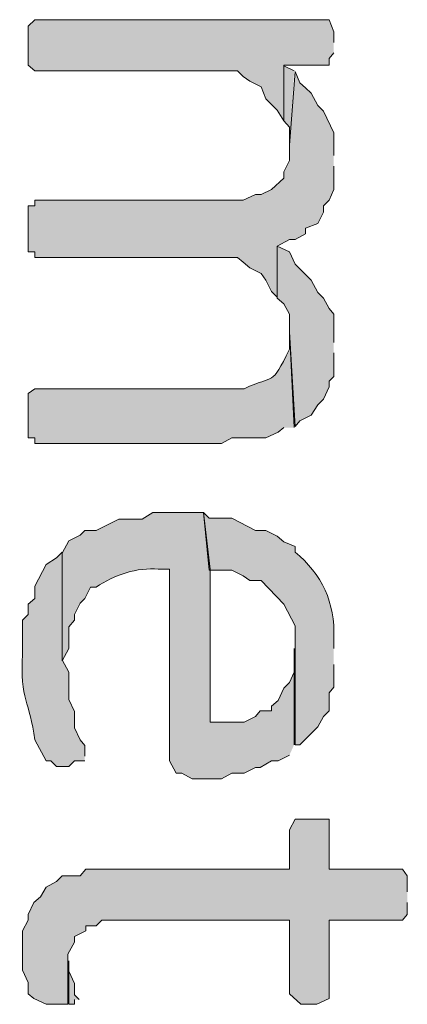
# Model space of a CAD drawing. Extents: x 10 to 832, y 9 to 1311.
# Drawn here: x 154 to 158, y 150 to 160 of the extents above; entities that cross this region are included whole.
import ezdxf

# ---------------------------------------------------------------- set-up
doc = ezdxf.new("R2010")
doc.units = 0
doc.header["$MEASUREMENT"] = 0
doc.layers.add('Layer 1', color=7, linetype='Continuous', lineweight=0)

msp = doc.modelspace()

# ---------------------------------------------------------------- hatches: boundary and pattern name
at = {"layer": 'Layer 1', "true_color": 0x000000, "transparency": 33554687}
for points in [[(157.08, 160.199), (157.08, 160.309), (157.03, 160.439), (153.91, 160.439), (153.84, 160.369), (153.84, 159.959), (153.91, 159.899), (156.06, 159.899), (156.12, 159.839), (156.19, 159.789), (156.31, 159.729), (156.36, 159.599), (156.48, 159.479), (156.55, 159.369), (156.55, 159.959), (157.03, 159.959), (157.03, 160.029), (157.08, 160.089)], [(156.66, 159.899), (156.55, 159.949), (156.55, 159.369), (156.61, 159.299), (156.61, 159.129)], [(157.08, 158.999), (157.08, 159.239), (156.97, 159.469), (156.91, 159.529), (156.84, 159.659), (156.78, 159.719), (156.72, 159.769), (156.67, 159.889), (156.61, 159.109), (156.61, 158.949), (156.55, 158.829), (156.55, 158.759), (156.42, 158.639), (156.31, 158.589), (156.25, 158.589), (156.12, 158.529), (153.91, 158.529), (153.91, 158.469), (153.84, 158.469), (153.84, 157.979), (153.91, 157.979), (153.91, 157.919), (156.06, 157.919), (156.12, 157.869), (156.19, 157.809), (156.31, 157.749), (156.36, 157.679), (156.42, 157.559), (156.48, 157.499), (156.48, 158.039), (156.61, 158.109), (156.67, 158.109), (156.78, 158.169), (156.78, 158.229), (156.91, 158.279), (156.97, 158.399), (156.97, 158.469), (157.03, 158.529), (157.08, 158.639), (157.08, 158.889)], [(157.08, 157.019), (157.08, 157.319), (157.03, 157.379), (156.97, 157.489), (156.91, 157.549), (156.84, 157.679), (156.67, 157.849), (156.61, 157.979), (156.48, 158.039), (156.48, 157.489), (156.55, 157.429), (156.61, 157.319), (156.61, 157.129), (156.67, 156.129), (156.72, 156.189), (156.84, 156.249), (156.91, 156.359), (156.97, 156.419), (157.03, 156.549), (157.03, 156.609), (157.08, 156.659), (157.08, 156.909)], [(157.86, 151.199), (157.86, 151.369), (157.81, 151.439), (157.03, 151.439), (157.03, 151.969), (156.67, 151.969), (156.61, 151.859), (156.61, 151.439), (154.45, 151.439), (154.39, 151.369), (154.2, 151.369), (154.14, 151.309), (154.03, 151.249), (153.97, 151.149), (153.9, 151.089), (153.84, 150.959), (153.84, 150.899), (153.78, 150.789), (153.78, 150.369), (153.84, 150.239), (153.84, 150.119), (153.9, 150.069), (154.03, 150.009), (154.26, 150.009), (154.26, 150.539), (154.33, 150.669), (154.33, 150.729), (154.45, 150.789), (154.45, 150.839), (154.56, 150.839), (154.62, 150.899), (156.61, 150.899), (156.61, 150.119), (156.73, 150.009), (156.9, 150.009), (157.03, 150.069), (157.03, 150.899), (157.81, 150.899), (157.86, 150.959), (157.86, 151.089)], [(154.38, 150.059), (154.33, 150.109), (154.33, 150.229), (154.27, 150.359), (154.27, 150.469), (154.27, 150.009), (154.33, 150.009), (154.33, 150.059)]]:
    msp.add_hatch(color=18, dxfattribs=at).paths.add_polyline_path(points)
h = msp.add_hatch(color=18, dxfattribs=at)
edge = h.paths.add_edge_path()
edge.add_spline(control_points=[(156.66, 156.119), (156.66, 156.119), (156.61, 157.139), (156.61, 157.139), (156.61, 157.139), (156.61, 156.949), (156.61, 156.949), (156.41, 156.539), (156.46, 156.689), (156.13, 156.529), (156.13, 156.529), (153.91, 156.529), (153.91, 156.529), (153.91, 156.529), (153.84, 156.479), (153.84, 156.479), (153.84, 156.479), (153.84, 156.009), (153.84, 156.009), (153.84, 156.009), (153.91, 156.009), (153.91, 156.009), (153.91, 156.009), (153.91, 155.949), (153.91, 155.949), (153.91, 155.949), (155.89, 155.949), (155.89, 155.949), (155.89, 155.949), (156, 156.009), (156, 156.009), (156, 156.009), (156.36, 156.009), (156.36, 156.009), (156.36, 156.009), (156.49, 156.069), (156.49, 156.069), (156.49, 156.069), (156.55, 156.119), (156.55, 156.119)], knot_values=[0, 0, 0, 0, 1, 1, 1, 2, 2, 2, 3, 3, 3, 4, 4, 4, 5, 5, 5, 6, 6, 6, 7, 7, 7, 8, 8, 8, 9, 9, 9, 10, 10, 10, 11, 11, 11, 12, 12, 12, 13, 13, 13, 13], degree=3, periodic=0)
edge.add_line((156.55, 156.119), (156.66, 156.119))
h = msp.add_hatch(color=18, dxfattribs=at)
edge = h.paths.add_edge_path()
edge.add_spline(control_points=[(156.66, 152.759), (156.66, 152.759), (156.66, 153.779), (156.66, 153.779), (156.66, 153.779), (156.66, 153.529), (156.66, 153.529), (156.66, 153.529), (156.61, 153.419), (156.61, 153.419), (156.61, 153.419), (156.55, 153.359), (156.55, 153.359), (156.55, 153.359), (156.49, 153.229), (156.49, 153.229), (156.49, 153.229), (156.42, 153.169), (156.42, 153.169), (156.42, 153.169), (156.42, 153.119), (156.42, 153.119), (156.42, 153.119), (156.3, 153.119), (156.3, 153.119), (156.3, 153.119), (156.25, 153.059), (156.25, 153.059), (156.25, 153.059), (156.13, 152.999), (156.13, 152.999), (156.13, 152.999), (155.77, 152.999), (155.77, 152.999), (155.77, 152.999), (155.77, 154.619), (155.77, 154.619), (155.77, 154.619), (155.7, 155.219), (155.7, 155.219), (155.7, 155.219), (155.16, 155.219), (155.16, 155.219), (155.16, 155.219), (155.05, 155.149), (155.05, 155.149), (155.05, 155.149), (154.8, 155.149), (154.8, 155.149), (154.8, 155.149), (154.56, 155.029), (154.56, 155.029), (154.56, 155.029), (154.44, 155.029), (154.44, 155.029), (154.44, 155.029), (154.39, 154.979), (154.39, 154.979), (154.39, 154.979), (154.27, 154.919), (154.27, 154.919), (154.27, 154.919), (154.2, 154.789), (154.2, 154.789), (154.2, 154.789), (154.2, 153.649), (154.2, 153.649), (154.2, 153.649), (154.27, 153.779), (154.27, 153.779), (154.27, 153.779), (154.27, 154.009), (154.27, 154.009), (154.27, 154.009), (154.33, 154.079), (154.33, 154.079), (154.33, 154.079), (154.33, 154.139), (154.33, 154.139), (154.33, 154.139), (154.39, 154.259), (154.39, 154.259), (154.39, 154.259), (154.44, 154.309), (154.44, 154.309), (154.44, 154.309), (154.5, 154.429), (154.5, 154.429), (154.5, 154.429), (154.56, 154.429), (154.56, 154.429), (154.75, 154.559), (155, 154.639), (155.22, 154.619), (155.22, 154.619), (155.34, 154.619), (155.34, 154.619), (155.34, 154.619), (155.34, 152.589), (155.34, 152.589), (155.34, 152.589), (155.41, 152.459), (155.41, 152.459), (155.41, 152.459), (155.47, 152.459), (155.47, 152.459), (155.47, 152.459), (155.58, 152.399), (155.58, 152.399), (155.58, 152.399), (155.89, 152.399), (155.89, 152.399), (155.89, 152.399), (156, 152.459), (156, 152.459), (156, 152.459), (156.13, 152.459), (156.13, 152.459), (156.13, 152.459), (156.25, 152.519), (156.25, 152.519), (156.25, 152.519), (156.3, 152.519), (156.3, 152.519), (156.3, 152.519), (156.42, 152.589), (156.42, 152.589), (156.42, 152.589), (156.49, 152.589), (156.49, 152.589), (156.49, 152.589), (156.61, 152.649), (156.61, 152.649)], knot_values=[0, 0, 0, 0, 1, 1, 1, 2, 2, 2, 3, 3, 3, 4, 4, 4, 5, 5, 5, 6, 6, 6, 7, 7, 7, 8, 8, 8, 9, 9, 9, 10, 10, 10, 11, 11, 11, 12, 12, 12, 13, 13, 13, 14, 14, 14, 15, 15, 15, 16, 16, 16, 17, 17, 17, 18, 18, 18, 19, 19, 19, 20, 20, 20, 21, 21, 21, 22, 22, 22, 23, 23, 23, 24, 24, 24, 25, 25, 25, 26, 26, 26, 27, 27, 27, 28, 28, 28, 29, 29, 29, 30, 30, 30, 31, 31, 31, 32, 32, 32, 33, 33, 33, 34, 34, 34, 35, 35, 35, 36, 36, 36, 37, 37, 37, 38, 38, 38, 39, 39, 39, 40, 40, 40, 41, 41, 41, 42, 42, 42, 43, 43, 43, 44, 44, 44, 44], degree=3, periodic=0)
edge.add_line((156.61, 152.649), (156.66, 152.759))
h = msp.add_hatch(color=18, dxfattribs=at)
edge = h.paths.add_edge_path()
edge.add_spline(control_points=[(157.08, 153.779), (157.08, 153.779), (157.08, 153.889), (157.08, 153.889), (157.1, 154.259), (156.95, 154.569), (156.67, 154.799), (156.67, 154.799), (156.67, 154.859), (156.67, 154.859), (156.67, 154.859), (156.55, 154.909), (156.55, 154.909), (156.55, 154.909), (156.48, 154.969), (156.48, 154.969), (156.48, 154.969), (156.36, 155.029), (156.36, 155.029), (156.36, 155.029), (156.25, 155.029), (156.25, 155.029), (156.25, 155.029), (156, 155.159), (156, 155.159), (156, 155.159), (155.76, 155.159), (155.76, 155.159), (155.76, 155.159), (155.7, 155.219), (155.7, 155.219), (155.7, 155.219), (155.76, 154.609), (155.76, 154.609), (155.76, 154.609), (156, 154.609), (156, 154.609), (156, 154.609), (156.12, 154.549), (156.12, 154.549), (156.12, 154.549), (156.19, 154.499), (156.19, 154.499), (156.19, 154.499), (156.31, 154.499), (156.31, 154.499), (156.31, 154.499), (156.55, 154.249), (156.55, 154.249), (156.55, 154.249), (156.67, 154.019), (156.67, 154.019), (156.67, 154.019), (156.67, 152.759), (156.67, 152.759), (156.67, 152.759), (156.72, 152.759), (156.72, 152.759), (156.72, 152.759), (156.91, 152.949), (156.91, 152.949), (156.91, 152.949), (156.97, 153.059), (156.97, 153.059), (156.97, 153.059), (157.03, 153.119), (157.03, 153.119), (157.03, 153.119), (157.03, 153.309), (157.03, 153.309), (157.03, 153.309), (157.08, 153.369), (157.08, 153.369), (157.08, 153.369), (157.08, 153.609), (157.08, 153.609)], knot_values=[0, 0, 0, 0, 1, 1, 1, 2, 2, 2, 3, 3, 3, 4, 4, 4, 5, 5, 5, 6, 6, 6, 7, 7, 7, 8, 8, 8, 9, 9, 9, 10, 10, 10, 11, 11, 11, 12, 12, 12, 13, 13, 13, 14, 14, 14, 15, 15, 15, 16, 16, 16, 17, 17, 17, 18, 18, 18, 19, 19, 19, 20, 20, 20, 21, 21, 21, 22, 22, 22, 23, 23, 23, 24, 24, 24, 25, 25, 25, 25], degree=3, periodic=0)
edge.add_line((157.08, 153.609), (157.08, 153.779))
h = msp.add_hatch(color=18, dxfattribs=at)
edge = h.paths.add_edge_path()
edge.add_spline(control_points=[(154.44, 152.639), (154.44, 152.639), (154.44, 152.749), (154.44, 152.749), (154.44, 152.749), (154.39, 152.809), (154.39, 152.809), (154.39, 152.809), (154.33, 152.939), (154.33, 152.939), (154.33, 152.939), (154.33, 153.109), (154.33, 153.109), (154.33, 153.109), (154.27, 153.239), (154.27, 153.239), (154.27, 153.239), (154.27, 153.529), (154.27, 153.529), (154.27, 153.529), (154.2, 153.659), (154.2, 153.659), (154.2, 153.659), (154.2, 154.799), (154.2, 154.799), (154.2, 154.799), (154.14, 154.739), (154.14, 154.739), (154.14, 154.739), (154.03, 154.669), (154.03, 154.669), (154.03, 154.669), (153.91, 154.439), (153.91, 154.439), (153.91, 154.439), (153.91, 154.309), (153.91, 154.309), (153.91, 154.309), (153.84, 154.249), (153.84, 154.249), (153.84, 154.249), (153.84, 154.139), (153.84, 154.139), (153.84, 154.139), (153.78, 154.079), (153.78, 154.079), (153.78, 154.079), (153.78, 153.719), (153.78, 153.719), (153.75, 153.229), (153.86, 153.219), (153.91, 152.809), (153.91, 152.809), (154.03, 152.589), (154.03, 152.589), (154.03, 152.589), (154.08, 152.589), (154.08, 152.589), (154.08, 152.589), (154.14, 152.529), (154.14, 152.529), (154.14, 152.529), (154.27, 152.529), (154.27, 152.529), (154.27, 152.529), (154.33, 152.589), (154.33, 152.589), (154.33, 152.589), (154.44, 152.589), (154.44, 152.589)], knot_values=[0, 0, 0, 0, 1, 1, 1, 2, 2, 2, 3, 3, 3, 4, 4, 4, 5, 5, 5, 6, 6, 6, 7, 7, 7, 8, 8, 8, 9, 9, 9, 10, 10, 10, 11, 11, 11, 12, 12, 12, 13, 13, 13, 14, 14, 14, 15, 15, 15, 16, 16, 16, 17, 17, 17, 18, 18, 18, 19, 19, 19, 20, 20, 20, 21, 21, 21, 22, 22, 22, 23, 23, 23, 23], degree=3, periodic=0)
edge.add_line((154.44, 152.589), (154.44, 152.639))

# ---------------------------------------------------------------- linework, layer by layer
at = {"layer": 'Layer 1'}
for points in [[(157.08, 160.199), (157.08, 160.309), (157.03, 160.439), (153.91, 160.439), (153.84, 160.369), (153.84, 159.959), (153.91, 159.899), (156.06, 159.899), (156.12, 159.839), (156.19, 159.789), (156.31, 159.729), (156.36, 159.599), (156.48, 159.479), (156.55, 159.369), (156.55, 159.959), (157.03, 159.959), (157.03, 160.029), (157.08, 160.089)], [(156.66, 159.899), (156.55, 159.949), (156.55, 159.369), (156.61, 159.299), (156.61, 159.129)], [(157.08, 158.999), (157.08, 159.239), (156.97, 159.469), (156.91, 159.529), (156.84, 159.659), (156.78, 159.719), (156.72, 159.769), (156.67, 159.889), (156.61, 159.109), (156.61, 158.949), (156.55, 158.829), (156.55, 158.759), (156.42, 158.639), (156.31, 158.589), (156.25, 158.589), (156.12, 158.529), (153.91, 158.529), (153.91, 158.469), (153.84, 158.469), (153.84, 157.979), (153.91, 157.979), (153.91, 157.919), (156.06, 157.919), (156.12, 157.869), (156.19, 157.809), (156.31, 157.749), (156.36, 157.679), (156.42, 157.559), (156.48, 157.499), (156.48, 158.039), (156.61, 158.109), (156.67, 158.109), (156.78, 158.169), (156.78, 158.229), (156.91, 158.279), (156.97, 158.399), (156.97, 158.469), (157.03, 158.529), (157.08, 158.639), (157.08, 158.889)], [(157.08, 157.019), (157.08, 157.319), (157.03, 157.379), (156.97, 157.489), (156.91, 157.549), (156.84, 157.679), (156.67, 157.849), (156.61, 157.979), (156.48, 158.039), (156.48, 157.489), (156.55, 157.429), (156.61, 157.319), (156.61, 157.129), (156.67, 156.129), (156.72, 156.189), (156.84, 156.249), (156.91, 156.359), (156.97, 156.419), (157.03, 156.549), (157.03, 156.609), (157.08, 156.659), (157.08, 156.909)], [(157.86, 151.199), (157.86, 151.369), (157.81, 151.439), (157.03, 151.439), (157.03, 151.969), (156.67, 151.969), (156.61, 151.859), (156.61, 151.439), (154.45, 151.439), (154.39, 151.369), (154.2, 151.369), (154.14, 151.309), (154.03, 151.249), (153.97, 151.149), (153.9, 151.089), (153.84, 150.959), (153.84, 150.899), (153.78, 150.789), (153.78, 150.369), (153.84, 150.239), (153.84, 150.119), (153.9, 150.069), (154.03, 150.009), (154.26, 150.009), (154.26, 150.539), (154.33, 150.669), (154.33, 150.729), (154.45, 150.789), (154.45, 150.839), (154.56, 150.839), (154.62, 150.899), (156.61, 150.899), (156.61, 150.119), (156.73, 150.009), (156.9, 150.009), (157.03, 150.069), (157.03, 150.899), (157.81, 150.899), (157.86, 150.959), (157.86, 151.089)], [(154.38, 150.059), (154.33, 150.109), (154.33, 150.229), (154.27, 150.359), (154.27, 150.469), (154.27, 150.009), (154.33, 150.009), (154.33, 150.059)]]:
    msp.add_lwpolyline(points, dxfattribs=at)
for points, knots in [([(156.66, 156.119), (156.66, 156.119), (156.61, 157.139), (156.61, 157.139), (156.61, 157.139), (156.61, 156.949), (156.61, 156.949), (156.41, 156.539), (156.46, 156.689), (156.13, 156.529), (156.13, 156.529), (153.91, 156.529), (153.91, 156.529), (153.91, 156.529), (153.84, 156.479), (153.84, 156.479), (153.84, 156.479), (153.84, 156.009), (153.84, 156.009), (153.84, 156.009), (153.91, 156.009), (153.91, 156.009), (153.91, 156.009), (153.91, 155.949), (153.91, 155.949), (153.91, 155.949), (155.89, 155.949), (155.89, 155.949), (155.89, 155.949), (156, 156.009), (156, 156.009), (156, 156.009), (156.36, 156.009), (156.36, 156.009), (156.36, 156.009), (156.49, 156.069), (156.49, 156.069), (156.49, 156.069), (156.55, 156.119), (156.55, 156.119)], [0, 0, 0, 0, 1, 1, 1, 2, 2, 2, 3, 3, 3, 4, 4, 4, 5, 5, 5, 6, 6, 6, 7, 7, 7, 8, 8, 8, 9, 9, 9, 10, 10, 10, 11, 11, 11, 12, 12, 12, 13, 13, 13, 13]), ([(156.66, 152.759), (156.66, 152.759), (156.66, 153.779), (156.66, 153.779), (156.66, 153.779), (156.66, 153.529), (156.66, 153.529), (156.66, 153.529), (156.61, 153.419), (156.61, 153.419), (156.61, 153.419), (156.55, 153.359), (156.55, 153.359), (156.55, 153.359), (156.49, 153.229), (156.49, 153.229), (156.49, 153.229), (156.42, 153.169), (156.42, 153.169), (156.42, 153.169), (156.42, 153.119), (156.42, 153.119), (156.42, 153.119), (156.3, 153.119), (156.3, 153.119), (156.3, 153.119), (156.25, 153.059), (156.25, 153.059), (156.25, 153.059), (156.13, 152.999), (156.13, 152.999), (156.13, 152.999), (155.77, 152.999), (155.77, 152.999), (155.77, 152.999), (155.77, 154.619), (155.77, 154.619), (155.77, 154.619), (155.7, 155.219), (155.7, 155.219), (155.7, 155.219), (155.16, 155.219), (155.16, 155.219), (155.16, 155.219), (155.05, 155.149), (155.05, 155.149), (155.05, 155.149), (154.8, 155.149), (154.8, 155.149), (154.8, 155.149), (154.56, 155.029), (154.56, 155.029), (154.56, 155.029), (154.44, 155.029), (154.44, 155.029), (154.44, 155.029), (154.39, 154.979), (154.39, 154.979), (154.39, 154.979), (154.27, 154.919), (154.27, 154.919), (154.27, 154.919), (154.2, 154.789), (154.2, 154.789), (154.2, 154.789), (154.2, 153.649), (154.2, 153.649), (154.2, 153.649), (154.27, 153.779), (154.27, 153.779), (154.27, 153.779), (154.27, 154.009), (154.27, 154.009), (154.27, 154.009), (154.33, 154.079), (154.33, 154.079), (154.33, 154.079), (154.33, 154.139), (154.33, 154.139), (154.33, 154.139), (154.39, 154.259), (154.39, 154.259), (154.39, 154.259), (154.44, 154.309), (154.44, 154.309), (154.44, 154.309), (154.5, 154.429), (154.5, 154.429), (154.5, 154.429), (154.56, 154.429), (154.56, 154.429), (154.75, 154.559), (155, 154.639), (155.22, 154.619), (155.22, 154.619), (155.34, 154.619), (155.34, 154.619), (155.34, 154.619), (155.34, 152.589), (155.34, 152.589), (155.34, 152.589), (155.41, 152.459), (155.41, 152.459), (155.41, 152.459), (155.47, 152.459), (155.47, 152.459), (155.47, 152.459), (155.58, 152.399), (155.58, 152.399), (155.58, 152.399), (155.89, 152.399), (155.89, 152.399), (155.89, 152.399), (156, 152.459), (156, 152.459), (156, 152.459), (156.13, 152.459), (156.13, 152.459), (156.13, 152.459), (156.25, 152.519), (156.25, 152.519), (156.25, 152.519), (156.3, 152.519), (156.3, 152.519), (156.3, 152.519), (156.42, 152.589), (156.42, 152.589), (156.42, 152.589), (156.49, 152.589), (156.49, 152.589), (156.49, 152.589), (156.61, 152.649), (156.61, 152.649)], [0, 0, 0, 0, 1, 1, 1, 2, 2, 2, 3, 3, 3, 4, 4, 4, 5, 5, 5, 6, 6, 6, 7, 7, 7, 8, 8, 8, 9, 9, 9, 10, 10, 10, 11, 11, 11, 12, 12, 12, 13, 13, 13, 14, 14, 14, 15, 15, 15, 16, 16, 16, 17, 17, 17, 18, 18, 18, 19, 19, 19, 20, 20, 20, 21, 21, 21, 22, 22, 22, 23, 23, 23, 24, 24, 24, 25, 25, 25, 26, 26, 26, 27, 27, 27, 28, 28, 28, 29, 29, 29, 30, 30, 30, 31, 31, 31, 32, 32, 32, 33, 33, 33, 34, 34, 34, 35, 35, 35, 36, 36, 36, 37, 37, 37, 38, 38, 38, 39, 39, 39, 40, 40, 40, 41, 41, 41, 42, 42, 42, 43, 43, 43, 44, 44, 44, 44]), ([(157.08, 153.779), (157.08, 153.779), (157.08, 153.889), (157.08, 153.889), (157.1, 154.259), (156.95, 154.569), (156.67, 154.799), (156.67, 154.799), (156.67, 154.859), (156.67, 154.859), (156.67, 154.859), (156.55, 154.909), (156.55, 154.909), (156.55, 154.909), (156.48, 154.969), (156.48, 154.969), (156.48, 154.969), (156.36, 155.029), (156.36, 155.029), (156.36, 155.029), (156.25, 155.029), (156.25, 155.029), (156.25, 155.029), (156, 155.159), (156, 155.159), (156, 155.159), (155.76, 155.159), (155.76, 155.159), (155.76, 155.159), (155.7, 155.219), (155.7, 155.219), (155.7, 155.219), (155.76, 154.609), (155.76, 154.609), (155.76, 154.609), (156, 154.609), (156, 154.609), (156, 154.609), (156.12, 154.549), (156.12, 154.549), (156.12, 154.549), (156.19, 154.499), (156.19, 154.499), (156.19, 154.499), (156.31, 154.499), (156.31, 154.499), (156.31, 154.499), (156.55, 154.249), (156.55, 154.249), (156.55, 154.249), (156.67, 154.019), (156.67, 154.019), (156.67, 154.019), (156.67, 152.759), (156.67, 152.759), (156.67, 152.759), (156.72, 152.759), (156.72, 152.759), (156.72, 152.759), (156.91, 152.949), (156.91, 152.949), (156.91, 152.949), (156.97, 153.059), (156.97, 153.059), (156.97, 153.059), (157.03, 153.119), (157.03, 153.119), (157.03, 153.119), (157.03, 153.309), (157.03, 153.309), (157.03, 153.309), (157.08, 153.369), (157.08, 153.369), (157.08, 153.369), (157.08, 153.609), (157.08, 153.609)], [0, 0, 0, 0, 1, 1, 1, 2, 2, 2, 3, 3, 3, 4, 4, 4, 5, 5, 5, 6, 6, 6, 7, 7, 7, 8, 8, 8, 9, 9, 9, 10, 10, 10, 11, 11, 11, 12, 12, 12, 13, 13, 13, 14, 14, 14, 15, 15, 15, 16, 16, 16, 17, 17, 17, 18, 18, 18, 19, 19, 19, 20, 20, 20, 21, 21, 21, 22, 22, 22, 23, 23, 23, 24, 24, 24, 25, 25, 25, 25]), ([(154.44, 152.639), (154.44, 152.639), (154.44, 152.749), (154.44, 152.749), (154.44, 152.749), (154.39, 152.809), (154.39, 152.809), (154.39, 152.809), (154.33, 152.939), (154.33, 152.939), (154.33, 152.939), (154.33, 153.109), (154.33, 153.109), (154.33, 153.109), (154.27, 153.239), (154.27, 153.239), (154.27, 153.239), (154.27, 153.529), (154.27, 153.529), (154.27, 153.529), (154.2, 153.659), (154.2, 153.659), (154.2, 153.659), (154.2, 154.799), (154.2, 154.799), (154.2, 154.799), (154.14, 154.739), (154.14, 154.739), (154.14, 154.739), (154.03, 154.669), (154.03, 154.669), (154.03, 154.669), (153.91, 154.439), (153.91, 154.439), (153.91, 154.439), (153.91, 154.309), (153.91, 154.309), (153.91, 154.309), (153.84, 154.249), (153.84, 154.249), (153.84, 154.249), (153.84, 154.139), (153.84, 154.139), (153.84, 154.139), (153.78, 154.079), (153.78, 154.079), (153.78, 154.079), (153.78, 153.719), (153.78, 153.719), (153.75, 153.229), (153.86, 153.219), (153.91, 152.809), (153.91, 152.809), (154.03, 152.589), (154.03, 152.589), (154.03, 152.589), (154.08, 152.589), (154.08, 152.589), (154.08, 152.589), (154.14, 152.529), (154.14, 152.529), (154.14, 152.529), (154.27, 152.529), (154.27, 152.529), (154.27, 152.529), (154.33, 152.589), (154.33, 152.589), (154.33, 152.589), (154.44, 152.589), (154.44, 152.589)], [0, 0, 0, 0, 1, 1, 1, 2, 2, 2, 3, 3, 3, 4, 4, 4, 5, 5, 5, 6, 6, 6, 7, 7, 7, 8, 8, 8, 9, 9, 9, 10, 10, 10, 11, 11, 11, 12, 12, 12, 13, 13, 13, 14, 14, 14, 15, 15, 15, 16, 16, 16, 17, 17, 17, 18, 18, 18, 19, 19, 19, 20, 20, 20, 21, 21, 21, 22, 22, 22, 23, 23, 23, 23])]:
    msp.add_open_spline(points, degree=3, knots=knots, dxfattribs=at)

doc.saveas('drawing.dxf')
